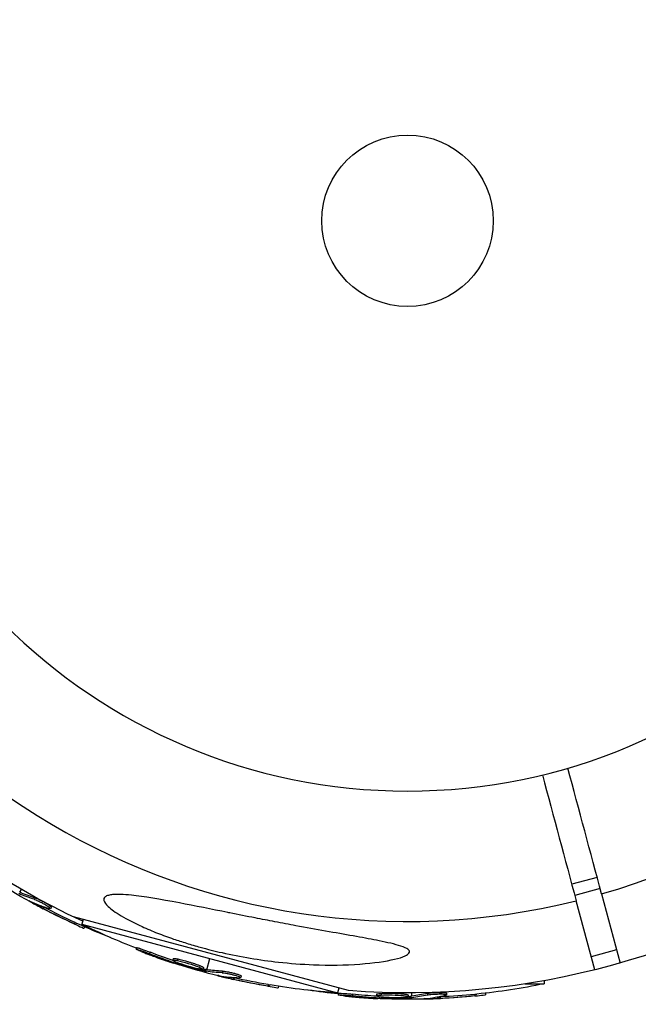
# Model space of a CAD drawing. Units: millimetres. Extents: x -11710 to 10509, y -9715 to 7369.
# Drawn here: x -7360 to -7266, y -2668 to -2519 of the extents above; entities that cross this region are included whole.
import ezdxf

# ---------------------------------------------------------------- set-up
doc = ezdxf.new("R2010")
doc.units = ezdxf.units.MM
doc.header["$LTSCALE"] = 20
doc.layers.add('2d', color=230, linetype='Continuous')

msp = doc.modelspace()

# ---------------------------------------------------------------- linework, layer by layer
at = {"layer": '2d'}
for p, q in [((-7271.98, -2648.7), (-7275.84, -2649.73)), ((-7359.55, -2650.95), (-7359.3, -2650.52)), ((-7271.52, -2650.4), (-7275.39, -2651.43)), ((-7357.76, -2652.39), (-7357.8, -2652.46)), ((-7357.3, -2651.77), (-7357.42, -2651.99)), ((-7272.36, -2662.72), (-7275.17, -2652.24)), ((-7271.31, -2651.2), (-7268.5, -2661.69)), ((-7355.87, -2653.22), (-7355.99, -2653.44)), ((-7355.26, -2653.09), (-7355.26, -2653.09)), ((-7354.75, -2653.21), (-7354.87, -2653.43)), ((-7309.67, -2665.87), (-7351.39, -2654.69)), ((-7351.14, -2655.54), (-7351.27, -2655.76)), ((-7349.92, -2655.09), (-7350.11, -2655.8)), ((-7350.11, -2655.8), (-7311.34, -2666.19)), ((-7349.69, -2656.2), (-7349.8, -2656.4)), ((-7341.83, -2659.34), (-7341.9, -2659.58)), ((-7339.78, -2660.03), (-7339.85, -2660.28)), ((-7269.03, -2659.69), (-7272.9, -2660.73)), ((-7336.28, -2661.01), (-7336.34, -2661.25)), ((-7335.92, -2661.51), (-7335.97, -2661.69)), ((-7335.58, -2661.07), (-7335.64, -2661.31)), ((-7331.18, -2662.7), (-7330.73, -2661)), ((-7335.35, -2661.74), (-7335.39, -2661.88)), ((-7334.18, -2661.68), (-7334.18, -2661.68)), ((-7334.18, -2661.68), (-7334.18, -2661.68)), ((-7331.68, -2662.39), (-7331.75, -2662.63)), ((-7331.56, -2662.63), (-7331.62, -2662.88)), ((-7331.38, -2662.67), (-7331.44, -2662.91)), ((-7331.3, -2663.16), (-7331.25, -2662.94)), ((-7328.8, -2662.91), (-7328.86, -2663.15)), ((-7329.08, -2663.63), (-7329.1, -2663.7)), ((-7327.04, -2663.94), (-7327.1, -2664.18)), ((-7326.48, -2663.66), (-7326.48, -2663.66)), ((-7325.96, -2663.64), (-7326.03, -2663.88)), ((-7280.03, -2664.37), (-7280.03, -2664.83)), ((-7321.87, -2664.96), (-7321.94, -2665.2)), ((-7320.3, -2665.22), (-7320.36, -2665.44)), ((-7311.15, -2665.48), (-7311.34, -2666.19)), ((-7282.93, -2664.85), (-7280.03, -2664.83)), ((-7311.25, -2666.28), (-7311.25, -2666.53)), ((-7309.09, -2666.41), (-7309.09, -2666.66)), ((-7305.45, -2666.43), (-7305.45, -2666.68)), ((-7304.97, -2666.81), (-7304.97, -2667)), ((-7304.76, -2666.29), (-7304.76, -2666.54)), ((-7304.36, -2666.88), (-7304.36, -2667.02)), ((-7303.25, -2666.52), (-7303.25, -2666.52)), ((-7303.25, -2666.52), (-7303.25, -2666.52)), ((-7300.66, -2666.54), (-7300.66, -2666.79)), ((-7300.47, -2666.74), (-7300.47, -2666.99)), ((-7300.29, -2666.73), (-7300.29, -2666.98)), ((-7300.09, -2666.71), (-7300.09, -2666.21)), ((-7300.09, -2667.18), (-7300.09, -2666.96)), ((-7297.82, -2667.05), (-7297.82, -2667.12)), ((-7297.73, -2666.28), (-7297.73, -2666.53)), ((-7295.77, -2666.81), (-7295.76, -2667.06)), ((-7295.3, -2666.39), (-7295.3, -2666.39)), ((-7294.81, -2666.23), (-7294.81, -2666.48)), ((-7290.51, -2666.43), (-7290.51, -2666.68)), ((-7288.93, -2666.26), (-7288.92, -2666.49))]:
    msp.add_line(p, q, dxfattribs=at)
at = {"layer": '2d', "extrusion": (0, 0, -1)}
msp.add_circle((7300.74, -2549.09), 86.5, dxfattribs=at)
at = {"layer": '2d'}
msp.add_circle((-7300.74, -2549.09), 13, dxfattribs=at)
for start, end in [(286.0784, 103.9216), (106.0784, 283.9216)]:
    msp.add_arc((-7300.74, -2549.09), 106.27, start, end, dxfattribs=at)
at = {"layer": '2d', "extrusion": (0, 0, -1)}
for centre, radius, start, end in [((7300.74, -2549.09), 117.12, 294.867, 334.2724), ((7300.74, -2549.09), 117.12, 234.867, 274.3741), ((7308.54, -2562.59), 102.5, 294.4787, 302.1677), ((7308.41, -2562.38), 102.5, 291.3806, 294.4788), ((7304.71, -2563.91), 102.5, 291.2489, 296.292), ((7304.78, -2564.15), 102.5, 279.4787, 287.1677), ((7304.71, -2563.91), 102.5, 273.708, 279.4788), ((7300.65, -2564.43), 102.5, 275.9324, 278.4847), ((7300.65, -2564.43), 102.5, 258.3916, 264.1623), ((7300.65, -2564.68), 102.5, 264.1623, 271.8512)]:
    msp.add_arc(centre, radius, start, end, dxfattribs=at)
for centre, major_axis, ratio, start_param, end_param in [((-7310.98, -2561.18), (51.23, 88.72), 0.473523, 3.034641, 3.083454), ((-7310.85, -2560.97), (51.23, 88.72), 0.473523, 3.034641, 3.083454), ((-7308.31, -2562.72), (51.24, 88.76), 0.987104, 3.049326, 3.10138), ((-7308.19, -2562.5), (51.24, 88.76), 0.987104, 3.049326, 3.10138), ((-7303.93, -2564.12), (26.52, 98.99), 0.926659, 3.206029, 3.245104), ((-7303.99, -2564.36), (26.52, 98.99), 0.926659, 3.201605, 3.245104), ((-7307.5, -2563.42), (26.52, 98.96), 0.473523, 3.083454, 3.087544), ((-7307.43, -2563.18), (26.52, 98.96), 0.473523, 3.083454, 3.087544), ((-7307.5, -2563.42), (26.52, 98.96), 0.473523, 3.034641, 3.083454), ((-7307.43, -2563.18), (26.52, 98.96), 0.473523, 3.034641, 3.083454), ((-7304.53, -2564.22), (26.53, 99), 0.987104, 3.049326, 3.10138), ((-7304.46, -2563.97), (26.53, 99), 0.987104, 3.049326, 3.10138), ((-7299.84, -2564.43), (-0.57, 102.48), 0.926659, 3.206029, 3.245104), ((-7299.84, -2564.68), (-0.57, 102.48), 0.926659, 3.201605, 3.245104), ((-7303.47, -2564.45), (-0.57, 102.45), 0.473523, 3.083454, 3.087544), ((-7303.47, -2564.7), (-0.57, 102.45), 0.473523, 3.083454, 3.087544), ((-7303.47, -2564.45), (-0.57, 102.45), 0.473523, 3.034641, 3.083454), ((-7303.47, -2564.7), (-0.57, 102.45), 0.473523, 3.034641, 3.083454), ((-7300.4, -2564.43), (-0.57, 102.49), 0.987104, 3.049326, 3.10138), ((-7300.4, -2564.68), (-0.57, 102.49), 0.987104, 3.049326, 3.10138)]:
    msp.add_ellipse(centre, major_axis=major_axis, ratio=ratio, start_param=start_param, end_param=end_param, dxfattribs=at)
at = {"layer": '2d'}
for centre, major_axis in [((-7308.53, -2562.6), (51.25, 88.77)), ((-7304.77, -2564.15), (26.53, 99.01)), ((-7300.65, -2564.68), (-0.57, 102.5))]:
    msp.add_ellipse(centre, major_axis=major_axis, ratio=0.465742, start_param=3.183029, end_param=3.24863, dxfattribs=at)
for points in [[(-7280.29, -2633.14), (-7278.58, -2639.5), (-7276.88, -2645.87), (-7275.17, -2652.24)], [(-7271.31, -2651.2), (-7273.01, -2644.84), (-7274.72, -2638.47), (-7276.43, -2632.1)], [(-7357.8, -2652.46), (-7357.31, -2652.74), (-7356.68, -2653.08), (-7355.99, -2653.44)], [(-7356.32, -2652.98), (-7356.18, -2653.06), (-7356.03, -2653.14), (-7355.87, -2653.22)], [(-7335.86, -2661.27), (-7335.86, -2661.27), (-7335.86, -2661.27), (-7335.86, -2661.27)], [(-7335.65, -2661.31), (-7335.65, -2661.31), (-7335.65, -2661.31), (-7335.64, -2661.31)], [(-7335.59, -2661.07), (-7335.58, -2661.07), (-7335.58, -2661.07), (-7335.58, -2661.07)], [(-7335.03, -2662.08), (-7335.35, -2661.98), (-7335.77, -2661.85), (-7336.24, -2661.7)], [(-7332.44, -2662.58), (-7332.44, -2662.58), (-7332.45, -2662.57), (-7332.45, -2662.57)], [(-7332.17, -2662.37), (-7332.17, -2662.37), (-7332.17, -2662.37), (-7332.17, -2662.37)], [(-7331.78, -2662.58), (-7331.78, -2662.58), (-7331.78, -2662.58), (-7331.78, -2662.58)], [(-7331.56, -2662.63), (-7331.62, -2662.62), (-7331.68, -2662.61), (-7331.74, -2662.59)], [(-7331.56, -2662.63), (-7331.48, -2662.65), (-7331.42, -2662.67), (-7331.38, -2662.67)], [(-7329.1, -2663.7), (-7328.56, -2663.85), (-7327.86, -2664.01), (-7327.1, -2664.18)], [(-7327.54, -2663.83), (-7327.38, -2663.87), (-7327.22, -2663.9), (-7327.04, -2663.94)], [(-7303.96, -2667.13), (-7304.3, -2667.12), (-7304.74, -2667.1), (-7305.24, -2667.07)], [(-7304.98, -2666.56), (-7304.98, -2666.56), (-7304.98, -2666.56), (-7304.98, -2666.56)], [(-7304.77, -2666.29), (-7304.77, -2666.29), (-7304.76, -2666.29), (-7304.76, -2666.29)], [(-7304.77, -2666.54), (-7304.77, -2666.54), (-7304.76, -2666.54), (-7304.76, -2666.54)], [(-7301.34, -2666.92), (-7301.34, -2666.92), (-7301.35, -2666.92), (-7301.35, -2666.92)], [(-7301.13, -2666.65), (-7301.13, -2666.65), (-7301.13, -2666.65), (-7301.13, -2666.65)], [(-7300.7, -2666.75), (-7300.7, -2666.75), (-7300.7, -2666.75), (-7300.7, -2666.75)], [(-7300.47, -2666.74), (-7300.53, -2666.74), (-7300.6, -2666.75), (-7300.66, -2666.75)], [(-7300.47, -2666.74), (-7300.39, -2666.74), (-7300.33, -2666.74), (-7300.29, -2666.73)], [(-7297.82, -2667.12), (-7297.26, -2667.12), (-7296.54, -2667.1), (-7295.76, -2667.06)], [(-7296.28, -2666.83), (-7296.12, -2666.83), (-7295.95, -2666.82), (-7295.77, -2666.81)]]:
    msp.add_open_spline(points, degree=3, dxfattribs=at)
for points, knots in [([(-7358.02, -2652.28), (-7358.1, -2652.24), (-7358.15, -2652.22), (-7358.17, -2652.21), (-7358.19, -2652.21), (-7358.19, -2652.21), (-7358.17, -2652.23), (-7358.14, -2652.25), (-7358.09, -2652.28), (-7358.02, -2652.33), (-7357.96, -2652.36), (-7357.88, -2652.41), (-7357.8, -2652.46)], [0, 0, 0, 0, 0.263282, 0.263282, 0.263282, 0.526692, 0.526692, 0.526692, 0.789921, 0.789921, 0.789921, 1, 1, 1, 1]), ([(-7357.42, -2651.99), (-7357.34, -2652.01), (-7357.24, -2652.05), (-7357.12, -2652.1), (-7357, -2652.15), (-7356.86, -2652.22), (-7356.71, -2652.29), (-7356.57, -2652.36), (-7356.41, -2652.43), (-7356.26, -2652.51), (-7356.1, -2652.59), (-7355.94, -2652.68), (-7355.8, -2652.76), (-7355.65, -2652.84), (-7355.52, -2652.93), (-7355.4, -2653), (-7355.27, -2653.08), (-7355.17, -2653.15), (-7355.09, -2653.21), (-7355, -2653.27), (-7354.94, -2653.32), (-7354.91, -2653.36), (-7354.87, -2653.39), (-7354.86, -2653.42), (-7354.88, -2653.43), (-7354.9, -2653.44), (-7354.94, -2653.44), (-7355.01, -2653.42), (-7355.02, -2653.42), (-7355.05, -2653.41), (-7355.07, -2653.41)], [0, 0, 0, 0, 0.108263, 0.108263, 0.108263, 0.216637, 0.216637, 0.216637, 0.324631, 0.324631, 0.324631, 0.431995, 0.431995, 0.431995, 0.53889, 0.53889, 0.53889, 0.64568, 0.64568, 0.64568, 0.75277, 0.75277, 0.75277, 0.860435, 0.860435, 0.860435, 0.968703, 0.968703, 0.968703, 1, 1, 1, 1]), ([(-7357.3, -2651.77), (-7357.25, -2651.79), (-7357.2, -2651.81), (-7357.08, -2651.85), (-7357.01, -2651.88), (-7356.86, -2651.94), (-7356.79, -2651.98), (-7356.62, -2652.05), (-7356.54, -2652.09), (-7356.27, -2652.22), (-7356.09, -2652.32), (-7355.73, -2652.51), (-7355.56, -2652.61), (-7355.33, -2652.75), (-7355.26, -2652.79), (-7355.13, -2652.88), (-7355.07, -2652.92), (-7354.91, -2653.03), (-7354.83, -2653.09), (-7354.76, -2653.16), (-7354.75, -2653.18), (-7354.75, -2653.2), (-7354.75, -2653.2), (-7354.75, -2653.21), (-7354.75, -2653.21), (-7354.75, -2653.21)], [0, 0, 0, 0, 0.0625, 0.0625, 0.125, 0.125, 0.1875, 0.1875, 0.25, 0.25, 0.375, 0.375, 0.5, 0.5, 0.5625, 0.5625, 0.625, 0.625, 0.75, 0.75, 0.8125, 0.8125, 0.84375, 0.84375, 0.8451889, 0.8451889, 0.8451889, 0.8451889]), ([(-7346.09, -2651.42), (-7345.91, -2651.37), (-7345.69, -2651.33), (-7344.77, -2651.24), (-7343.82, -2651.28), (-7340.74, -2651.6), (-7338.28, -2652.01), (-7332.95, -2653.02), (-7330.46, -2653.53), (-7327.9, -2654.04), (-7327.81, -2654.06), (-7327.71, -2654.08), (-7326.43, -2654.33), (-7325.14, -2654.59), (-7322.85, -2655.04), (-7321.85, -2655.23), (-7319.78, -2655.62), (-7318.72, -2655.82), (-7316.16, -2656.3), (-7314.66, -2656.57), (-7310.19, -2657.37), (-7307.54, -2657.82), (-7304.3, -2658.46), (-7303.06, -2658.72), (-7301.61, -2659.15), (-7301.15, -2659.31), (-7300.64, -2659.61), (-7300.5, -2659.74), (-7300.41, -2659.98), (-7300.44, -2660.09), (-7300.63, -2660.34), (-7300.83, -2660.47), (-7301.51, -2660.79), (-7302.11, -2660.97), (-7304.03, -2661.42), (-7305.86, -2661.69), (-7310.2, -2662), (-7312.62, -2662.03), (-7316.77, -2661.87), (-7318.55, -2661.74), (-7323.15, -2661.23), (-7326.04, -2660.75), (-7329.98, -2659.86), (-7331.08, -2659.58), (-7332.88, -2659.09), (-7333.58, -2658.88), (-7334.92, -2658.47), (-7335.57, -2658.26), (-7337.03, -2657.76), (-7337.84, -2657.46), (-7339.44, -2656.83), (-7340.24, -2656.5), (-7342.14, -2655.64), (-7343.23, -2655.08), (-7345.04, -2654), (-7345.69, -2653.52), (-7346.48, -2652.77), (-7346.71, -2652.47), (-7346.84, -2651.97), (-7346.77, -2651.78), (-7346.46, -2651.54), (-7346.29, -2651.47), (-7346.09, -2651.42)], [-25.420661, -25.420661, -25.420661, -25.420661, -23.347183, -23.347183, -17.330644, -17.330644, -7.908747, -7.908747, -0.295219, -0.295219, 0, 0, 0, 3.960532, 3.960532, 7.088492, 7.088492, 10.426343, 10.426343, 15.211611, 15.211611, 24.916437, 24.916437, 30.3163, 30.3163, 33.07092, 33.07092, 34.854195, 34.854195, 36.458906, 36.458906, 38.487954, 38.487954, 42.147189, 42.147189, 50.28062, 50.28062, 58.995844, 58.995844, 65.405353, 65.405353, 75.692352, 75.692352, 79.730487, 79.730487, 82.366595, 82.366595, 84.834669, 84.834669, 88.042057, 88.042057, 91.33591, 91.33591, 96.280222, 96.280222, 100.898983, 100.898983, 104.617188, 104.617188, 108.14254, 108.14254, 110.377792, 110.377792, 110.377792, 110.377792]), ([(-7351.14, -2655.54), (-7351.09, -2655.57), (-7351.03, -2655.59), (-7350.95, -2655.63), (-7350.92, -2655.64), (-7350.89, -2655.66), (-7350.89, -2655.66), (-7350.88, -2655.66)], [0, 0, 0, 0, 0.03125, 0.03125, 0.046875, 0.046875, 0.04983203, 0.04983203, 0.04983203, 0.04983203]), ([(-7351.27, -2655.76), (-7350.82, -2655.97), (-7350.41, -2656.15), (-7349.92, -2656.36), (-7349.81, -2656.41), (-7349.8, -2656.4)], [0, 0, 0, 0, 0.25, 0.25, 0.4513626, 0.4513626, 0.4513626, 0.4513626]), ([(-7341.01, -2659.98), (-7341.16, -2659.92), (-7341.31, -2659.86), (-7341.43, -2659.81), (-7341.55, -2659.76), (-7341.65, -2659.72), (-7341.73, -2659.68), (-7341.81, -2659.65), (-7341.86, -2659.62), (-7341.88, -2659.6), (-7341.91, -2659.58), (-7341.9, -2659.58), (-7341.87, -2659.58), (-7341.84, -2659.58), (-7341.78, -2659.6), (-7341.69, -2659.62), (-7341.61, -2659.65), (-7341.5, -2659.68), (-7341.37, -2659.72), (-7341.25, -2659.76), (-7341.1, -2659.81), (-7340.95, -2659.87), (-7340.8, -2659.92), (-7340.63, -2659.98), (-7340.47, -2660.04), (-7340.3, -2660.1), (-7340.13, -2660.17), (-7339.98, -2660.23), (-7339.93, -2660.24), (-7339.89, -2660.26), (-7339.85, -2660.28)], [0, 0, 0, 0, 0.108572, 0.108572, 0.108572, 0.217262, 0.217262, 0.217262, 0.325717, 0.325717, 0.325717, 0.433622, 0.433622, 0.433622, 0.540983, 0.540983, 0.540983, 0.648042, 0.648042, 0.648042, 0.755174, 0.755174, 0.755174, 0.862717, 0.862717, 0.862717, 0.970831, 0.970831, 0.970831, 1, 1, 1, 1]), ([(-7341.83, -2659.34), (-7341.83, -2659.34), (-7341.83, -2659.34), (-7341.83, -2659.33), (-7341.79, -2659.34), (-7341.68, -2659.37), (-7341.63, -2659.38), (-7341.52, -2659.41), (-7341.46, -2659.43), (-7341.25, -2659.5), (-7341.09, -2659.56), (-7340.82, -2659.65), (-7340.73, -2659.68), (-7340.54, -2659.75), (-7340.44, -2659.78), (-7340.25, -2659.86), (-7340.16, -2659.89), (-7339.96, -2659.96), (-7339.87, -2660), (-7339.78, -2660.03)], [0.3749154, 0.3749154, 0.3749154, 0.3749154, 0.375, 0.375, 0.5, 0.5, 0.5625, 0.5625, 0.625, 0.625, 0.75, 0.75, 0.8125, 0.8125, 0.875, 0.875, 0.9375, 0.9375, 1, 1, 1, 1]), ([(-7341.01, -2659.98), (-7340.8, -2660.06), (-7340.6, -2660.14), (-7340.3, -2660.26), (-7340.16, -2660.31), (-7339.99, -2660.37), (-7339.91, -2660.41), (-7339.87, -2660.42), (-7339.85, -2660.43), (-7339.84, -2660.43), (-7339.73, -2660.47), (-7339.57, -2660.53), (-7339.4, -2660.59), (-7339.33, -2660.62), (-7339.28, -2660.64), (-7339.26, -2660.65), (-7339.13, -2660.69), (-7338.98, -2660.75), (-7338.81, -2660.81), (-7338.72, -2660.84), (-7338.69, -2660.86), (-7338.66, -2660.86), (-7338.65, -2660.87), (-7338.54, -2660.91), (-7338.38, -2660.96), (-7338.21, -2661.03), (-7338.13, -2661.06), (-7338.09, -2661.07), (-7338.07, -2661.08), (-7338.06, -2661.08), (-7337.94, -2661.12), (-7337.78, -2661.18), (-7337.61, -2661.24), (-7337.53, -2661.26), (-7337.49, -2661.28), (-7337.47, -2661.28), (-7337.46, -2661.29), (-7337.34, -2661.33), (-7337.18, -2661.38), (-7337.01, -2661.44), (-7336.93, -2661.47), (-7336.89, -2661.48), (-7336.87, -2661.49), (-7336.86, -2661.49), (-7336.63, -2661.57), (-7336.43, -2661.63), (-7336.24, -2661.7)], [0, 0, 0, 0, 0.125, 0.125, 0.1875, 0.21875, 0.234375, 0.242188, 0.242188, 0.25, 0.25, 0.3125, 0.34375, 0.359375, 0.359375, 0.375, 0.375, 0.4375, 0.46875, 0.484375, 0.492188, 0.492188, 0.5, 0.5, 0.5625, 0.59375, 0.609375, 0.617188, 0.617188, 0.625, 0.625, 0.6875, 0.71875, 0.734375, 0.742188, 0.742188, 0.75, 0.75, 0.8125, 0.84375, 0.859375, 0.867188, 0.867188, 0.875, 0.875, 1, 1, 1, 1]), ([(-7332.45, -2662.57), (-7332.89, -2662.48), (-7333.49, -2662.33), (-7334.69, -2661.97), (-7335.29, -2661.77), (-7336.12, -2661.44), (-7336.36, -2661.31), (-7336.33, -2661.2), (-7336.08, -2661.22), (-7335.65, -2661.31)], [0, 0, 0, 0, 0.125, 0.125, 0.25, 0.25, 0.375, 0.375, 0.4988549, 0.4988549, 0.4988549, 0.4988549]), ([(-7336.28, -2661.01), (-7336.28, -2661.01), (-7336.27, -2661), (-7336.26, -2660.99), (-7336.24, -2660.99), (-7336.21, -2660.99), (-7336.19, -2660.98), (-7336.14, -2660.98), (-7336.12, -2660.99), (-7336.03, -2660.99), (-7335.95, -2661), (-7335.83, -2661.02), (-7335.78, -2661.03), (-7335.69, -2661.05), (-7335.64, -2661.06), (-7335.59, -2661.07)], [1.375782, 1.375782, 1.375782, 1.375782, 1.3906242, 1.3906242, 1.4062492, 1.4062492, 1.4218741, 1.4218741, 1.4374991, 1.4374991, 1.4687491, 1.4687491, 1.484374, 1.484374, 1.4988524, 1.4988524, 1.4988524, 1.4988524]), ([(-7335.64, -2661.31), (-7335.21, -2661.4), (-7334.6, -2661.56), (-7333.4, -2661.92), (-7332.81, -2662.12), (-7331.97, -2662.45), (-7331.74, -2662.57), (-7331.76, -2662.68), (-7332.01, -2662.66), (-7332.44, -2662.58)], [0.5, 0.5, 0.5, 0.5, 0.625, 0.625, 0.75, 0.75, 0.875, 0.875, 0.9988689, 0.9988689, 0.9988689, 0.9988689]), ([(-7335.58, -2661.07), (-7335.47, -2661.09), (-7335.35, -2661.12), (-7335.09, -2661.18), (-7334.96, -2661.21), (-7334.68, -2661.28), (-7334.53, -2661.32), (-7334.31, -2661.39), (-7334.24, -2661.41), (-7334.09, -2661.45), (-7334.01, -2661.47), (-7333.79, -2661.54), (-7333.64, -2661.59), (-7333.41, -2661.66), (-7333.34, -2661.68), (-7333.2, -2661.73), (-7333.13, -2661.75), (-7332.92, -2661.82), (-7332.79, -2661.87), (-7332.61, -2661.93), (-7332.55, -2661.96), (-7332.43, -2662), (-7332.38, -2662.02), (-7332.27, -2662.06), (-7332.22, -2662.08), (-7332.13, -2662.12), (-7332.09, -2662.14), (-7332.01, -2662.18), (-7331.97, -2662.19), (-7331.9, -2662.23), (-7331.87, -2662.24), (-7331.83, -2662.26), (-7331.82, -2662.27), (-7331.79, -2662.28), (-7331.76, -2662.31), (-7331.73, -2662.32), (-7331.72, -2662.34), (-7331.71, -2662.34), (-7331.71, -2662.34), (-7331.7, -2662.35), (-7331.69, -2662.37), (-7331.68, -2662.38), (-7331.68, -2662.39), (-7331.68, -2662.39), (-7331.68, -2662.39)], [0.499999, 0.499999, 0.499999, 0.499999, 0.5312491, 0.5312491, 0.5624991, 0.5624991, 0.5937492, 0.5937492, 0.6093742, 0.6093742, 0.6249992, 0.6249992, 0.6562493, 0.6562493, 0.6718743, 0.6718743, 0.6874994, 0.6874994, 0.7187494, 0.7187494, 0.7343745, 0.7343745, 0.7499995, 0.7499995, 0.7656245, 0.7656245, 0.7812496, 0.7812496, 0.7968746, 0.7968746, 0.8124996, 0.8124996, 0.8203121, 0.8203121, 0.8281247, 0.8437497, 0.8437497, 0.8476559, 0.8476559, 0.8515622, 0.8593747, 0.8749997, 0.8749997, 0.8758243, 0.8758243, 0.8758243, 0.8758243]), ([(-7335.97, -2661.69), (-7335.89, -2661.72), (-7335.81, -2661.74), (-7335.73, -2661.77), (-7335.65, -2661.8), (-7335.57, -2661.82), (-7335.49, -2661.84), (-7335.46, -2661.86), (-7335.42, -2661.87), (-7335.39, -2661.88)], [0, 0, 0, 0, 0.404397, 0.404397, 0.404397, 0.80918, 0.80918, 0.80918, 1, 1, 1, 1]), ([(-7331.62, -2662.88), (-7331.94, -2662.8), (-7332.25, -2662.72), (-7332.89, -2662.56), (-7333.2, -2662.48), (-7333.83, -2662.31), (-7334.14, -2662.23), (-7334.61, -2662.1), (-7334.76, -2662.05), (-7335.07, -2661.97), (-7335.23, -2661.92), (-7335.39, -2661.88)], [0, 0, 0, 0, 0.25, 0.25, 0.5, 0.5, 0.75, 0.75, 0.875, 0.875, 1, 1, 1, 1]), ([(-7331.62, -2662.88), (-7331.58, -2662.89), (-7331.55, -2662.89), (-7331.51, -2662.9), (-7331.49, -2662.91), (-7331.46, -2662.91), (-7331.44, -2662.91)], [0, 0, 0, 0, 0.536906, 0.536906, 0.536906, 1, 1, 1, 1]), ([(-7328.8, -2662.91), (-7328.75, -2662.91), (-7328.69, -2662.92), (-7328.56, -2662.93), (-7328.49, -2662.94), (-7328.33, -2662.96), (-7328.25, -2662.98), (-7328.07, -2663.01), (-7327.98, -2663.02), (-7327.69, -2663.08), (-7327.49, -2663.12), (-7327.09, -2663.22), (-7326.9, -2663.27), (-7326.64, -2663.34), (-7326.56, -2663.37), (-7326.41, -2663.42), (-7326.34, -2663.44), (-7326.16, -2663.51), (-7326.07, -2663.55), (-7325.99, -2663.6), (-7325.97, -2663.61), (-7325.96, -2663.63), (-7325.96, -2663.63), (-7325.96, -2663.64), (-7325.96, -2663.64), (-7325.96, -2663.64)], [0, 0, 0, 0, 0.0625, 0.0625, 0.125, 0.125, 0.1875, 0.1875, 0.25, 0.25, 0.375, 0.375, 0.5, 0.5, 0.5625, 0.5625, 0.625, 0.625, 0.75, 0.75, 0.8125, 0.8125, 0.84375, 0.84375, 0.8451889, 0.8451889, 0.8451889, 0.8451889]), ([(-7329.36, -2663.59), (-7329.44, -2663.57), (-7329.5, -2663.56), (-7329.52, -2663.56), (-7329.55, -2663.56), (-7329.55, -2663.57), (-7329.52, -2663.58), (-7329.49, -2663.59), (-7329.43, -2663.61), (-7329.34, -2663.64), (-7329.28, -2663.65), (-7329.2, -2663.68), (-7329.1, -2663.7)], [0, 0, 0, 0, 0.263282, 0.263282, 0.263282, 0.526692, 0.526692, 0.526692, 0.789921, 0.789921, 0.789921, 1, 1, 1, 1]), ([(-7328.86, -2663.15), (-7328.78, -2663.16), (-7328.66, -2663.17), (-7328.54, -2663.19), (-7328.41, -2663.2), (-7328.26, -2663.23), (-7328.1, -2663.26), (-7327.94, -2663.29), (-7327.77, -2663.32), (-7327.6, -2663.36), (-7327.43, -2663.4), (-7327.25, -2663.44), (-7327.09, -2663.48), (-7326.93, -2663.52), (-7326.77, -2663.57), (-7326.64, -2663.61), (-7326.5, -2663.65), (-7326.38, -2663.69), (-7326.29, -2663.73), (-7326.19, -2663.76), (-7326.12, -2663.8), (-7326.08, -2663.82), (-7326.03, -2663.85), (-7326.02, -2663.87), (-7326.03, -2663.89), (-7326.04, -2663.9), (-7326.08, -2663.91), (-7326.15, -2663.91), (-7326.17, -2663.91), (-7326.19, -2663.91), (-7326.22, -2663.91)], [0, 0, 0, 0, 0.108263, 0.108263, 0.108263, 0.216637, 0.216637, 0.216637, 0.324631, 0.324631, 0.324631, 0.431995, 0.431995, 0.431995, 0.53889, 0.53889, 0.53889, 0.64568, 0.64568, 0.64568, 0.75277, 0.75277, 0.75277, 0.860435, 0.860435, 0.860435, 0.968703, 0.968703, 0.968703, 1, 1, 1, 1]), ([(-7321.94, -2665.2), (-7321.45, -2665.29), (-7321.01, -2665.36), (-7320.48, -2665.43), (-7320.36, -2665.45), (-7320.36, -2665.44)], [0, 0, 0, 0, 0.25, 0.25, 0.4513626, 0.4513626, 0.4513626, 0.4513626]), ([(-7321.87, -2664.96), (-7321.81, -2664.97), (-7321.75, -2664.98), (-7321.67, -2665), (-7321.64, -2665), (-7321.6, -2665.01), (-7321.6, -2665.01), (-7321.59, -2665.01)], [0, 0, 0, 0, 0.03125, 0.03125, 0.046875, 0.046875, 0.04983203, 0.04983203, 0.04983203, 0.04983203]), ([(-7310.29, -2666.68), (-7310.45, -2666.66), (-7310.6, -2666.65), (-7310.73, -2666.63), (-7310.87, -2666.61), (-7310.98, -2666.6), (-7311.06, -2666.58), (-7311.14, -2666.57), (-7311.2, -2666.55), (-7311.23, -2666.54), (-7311.26, -2666.53), (-7311.25, -2666.53), (-7311.22, -2666.52), (-7311.19, -2666.52), (-7311.13, -2666.51), (-7311.04, -2666.51), (-7310.95, -2666.52), (-7310.84, -2666.52), (-7310.71, -2666.53), (-7310.58, -2666.53), (-7310.42, -2666.54), (-7310.26, -2666.55), (-7310.1, -2666.57), (-7309.92, -2666.58), (-7309.75, -2666.59), (-7309.57, -2666.61), (-7309.39, -2666.63), (-7309.23, -2666.64), (-7309.18, -2666.65), (-7309.13, -2666.65), (-7309.09, -2666.66)], [0, 0, 0, 0, 0.108572, 0.108572, 0.108572, 0.217262, 0.217262, 0.217262, 0.325717, 0.325717, 0.325717, 0.433622, 0.433622, 0.433622, 0.540983, 0.540983, 0.540983, 0.648042, 0.648042, 0.648042, 0.755174, 0.755174, 0.755174, 0.862717, 0.862717, 0.862717, 0.970831, 0.970831, 0.970831, 1, 1, 1, 1]), ([(-7311.25, -2666.28), (-7311.25, -2666.28), (-7311.25, -2666.28), (-7311.25, -2666.27), (-7311.21, -2666.27), (-7311.09, -2666.26), (-7311.04, -2666.26), (-7310.93, -2666.27), (-7310.86, -2666.27), (-7310.65, -2666.28), (-7310.47, -2666.29), (-7310.19, -2666.31), (-7310.09, -2666.32), (-7309.89, -2666.33), (-7309.79, -2666.34), (-7309.59, -2666.36), (-7309.49, -2666.37), (-7309.28, -2666.39), (-7309.18, -2666.4), (-7309.09, -2666.41)], [0.3749154, 0.3749154, 0.3749154, 0.3749154, 0.375, 0.375, 0.5, 0.5, 0.5625, 0.5625, 0.625, 0.625, 0.75, 0.75, 0.8125, 0.8125, 0.875, 0.875, 0.9375, 0.9375, 1, 1, 1, 1]), ([(-7310.29, -2666.68), (-7310.06, -2666.7), (-7309.85, -2666.73), (-7309.53, -2666.76), (-7309.38, -2666.77), (-7309.2, -2666.79), (-7309.11, -2666.8), (-7309.08, -2666.8), (-7309.05, -2666.8), (-7309.04, -2666.81), (-7308.92, -2666.82), (-7308.76, -2666.83), (-7308.58, -2666.85), (-7308.5, -2666.85), (-7308.45, -2666.86), (-7308.42, -2666.86), (-7308.29, -2666.87), (-7308.13, -2666.89), (-7307.94, -2666.9), (-7307.85, -2666.91), (-7307.82, -2666.91), (-7307.79, -2666.91), (-7307.78, -2666.91), (-7307.66, -2666.92), (-7307.49, -2666.93), (-7307.31, -2666.95), (-7307.22, -2666.95), (-7307.18, -2666.96), (-7307.16, -2666.96), (-7307.15, -2666.96), (-7307.02, -2666.97), (-7306.86, -2666.98), (-7306.68, -2666.99), (-7306.59, -2667), (-7306.55, -2667), (-7306.53, -2667), (-7306.52, -2667), (-7306.39, -2667.01), (-7306.23, -2667.02), (-7306.05, -2667.03), (-7305.96, -2667.04), (-7305.92, -2667.04), (-7305.89, -2667.04), (-7305.88, -2667.04), (-7305.65, -2667.05), (-7305.43, -2667.06), (-7305.24, -2667.07)], [0, 0, 0, 0, 0.125, 0.125, 0.1875, 0.21875, 0.234375, 0.242188, 0.242188, 0.25, 0.25, 0.3125, 0.34375, 0.359375, 0.359375, 0.375, 0.375, 0.4375, 0.46875, 0.484375, 0.492188, 0.492188, 0.5, 0.5, 0.5625, 0.59375, 0.609375, 0.617188, 0.617188, 0.625, 0.625, 0.6875, 0.71875, 0.734375, 0.742188, 0.742188, 0.75, 0.75, 0.8125, 0.84375, 0.859375, 0.867188, 0.867188, 0.875, 0.875, 1, 1, 1, 1]), ([(-7305.45, -2666.43), (-7305.45, -2666.42), (-7305.45, -2666.41), (-7305.44, -2666.4), (-7305.42, -2666.39), (-7305.39, -2666.38), (-7305.37, -2666.37), (-7305.33, -2666.36), (-7305.3, -2666.36), (-7305.21, -2666.34), (-7305.14, -2666.33), (-7305.01, -2666.31), (-7304.97, -2666.31), (-7304.87, -2666.3), (-7304.82, -2666.3), (-7304.77, -2666.29)], [1.375782, 1.375782, 1.375782, 1.375782, 1.3906242, 1.3906242, 1.4062492, 1.4062492, 1.4218741, 1.4218741, 1.4374991, 1.4374991, 1.4687491, 1.4687491, 1.484374, 1.484374, 1.4988524, 1.4988524, 1.4988524, 1.4988524]), ([(-7301.35, -2666.92), (-7301.8, -2666.95), (-7302.42, -2666.96), (-7303.67, -2666.93), (-7304.3, -2666.89), (-7305.19, -2666.79), (-7305.45, -2666.73), (-7305.45, -2666.62), (-7305.2, -2666.57), (-7304.77, -2666.54)], [0, 0, 0, 0, 0.125, 0.125, 0.25, 0.25, 0.375, 0.375, 0.4988549, 0.4988549, 0.4988549, 0.4988549]), ([(-7304.97, -2667), (-7304.89, -2667), (-7304.81, -2667.01), (-7304.73, -2667.01), (-7304.64, -2667.01), (-7304.56, -2667.02), (-7304.47, -2667.02), (-7304.44, -2667.02), (-7304.4, -2667.02), (-7304.36, -2667.02)], [0, 0, 0, 0, 0.404397, 0.404397, 0.404397, 0.80918, 0.80918, 0.80918, 1, 1, 1, 1]), ([(-7304.76, -2666.29), (-7304.65, -2666.29), (-7304.53, -2666.28), (-7304.27, -2666.27), (-7304.13, -2666.27), (-7303.84, -2666.26), (-7303.69, -2666.26), (-7303.46, -2666.26), (-7303.38, -2666.27), (-7303.22, -2666.27), (-7303.14, -2666.27), (-7302.91, -2666.27), (-7302.75, -2666.28), (-7302.52, -2666.29), (-7302.44, -2666.29), (-7302.3, -2666.3), (-7302.22, -2666.3), (-7302, -2666.32), (-7301.86, -2666.33), (-7301.67, -2666.34), (-7301.6, -2666.35), (-7301.48, -2666.36), (-7301.42, -2666.37), (-7301.31, -2666.38), (-7301.26, -2666.38), (-7301.16, -2666.4), (-7301.11, -2666.4), (-7301.03, -2666.42), (-7300.98, -2666.42), (-7300.91, -2666.44), (-7300.88, -2666.45), (-7300.83, -2666.46), (-7300.82, -2666.46), (-7300.79, -2666.47), (-7300.75, -2666.48), (-7300.72, -2666.49), (-7300.7, -2666.5), (-7300.7, -2666.5), (-7300.69, -2666.5), (-7300.68, -2666.51), (-7300.66, -2666.52), (-7300.66, -2666.53), (-7300.66, -2666.54), (-7300.66, -2666.54), (-7300.66, -2666.54)], [0.499999, 0.499999, 0.499999, 0.499999, 0.5312491, 0.5312491, 0.5624991, 0.5624991, 0.5937492, 0.5937492, 0.6093742, 0.6093742, 0.6249992, 0.6249992, 0.6562493, 0.6562493, 0.6718743, 0.6718743, 0.6874994, 0.6874994, 0.7187494, 0.7187494, 0.7343745, 0.7343745, 0.7499995, 0.7499995, 0.7656245, 0.7656245, 0.7812496, 0.7812496, 0.7968746, 0.7968746, 0.8124996, 0.8124996, 0.8203121, 0.8203121, 0.8281247, 0.8437497, 0.8437497, 0.8476559, 0.8476559, 0.8515622, 0.8593747, 0.8749997, 0.8749997, 0.8758243, 0.8758243, 0.8758243, 0.8758243]), ([(-7304.76, -2666.54), (-7304.32, -2666.51), (-7303.69, -2666.51), (-7302.44, -2666.54), (-7301.82, -2666.57), (-7300.92, -2666.67), (-7300.66, -2666.73), (-7300.65, -2666.84), (-7300.9, -2666.89), (-7301.34, -2666.92)], [0.5, 0.5, 0.5, 0.5, 0.625, 0.625, 0.75, 0.75, 0.875, 0.875, 0.9988689, 0.9988689, 0.9988689, 0.9988689]), ([(-7300.47, -2666.99), (-7300.8, -2667), (-7301.12, -2667.01), (-7301.77, -2667.02), (-7302.09, -2667.03), (-7302.74, -2667.03), (-7303.07, -2667.03), (-7303.55, -2667.03), (-7303.71, -2667.03), (-7304.04, -2667.03), (-7304.2, -2667.02), (-7304.36, -2667.02)], [0, 0, 0, 0, 0.25, 0.25, 0.5, 0.5, 0.75, 0.75, 0.875, 0.875, 1, 1, 1, 1]), ([(-7300.47, -2666.99), (-7300.43, -2666.99), (-7300.39, -2666.99), (-7300.36, -2666.99), (-7300.33, -2666.99), (-7300.31, -2666.98), (-7300.29, -2666.98)], [0, 0, 0, 0, 0.536906, 0.536906, 0.536906, 1, 1, 1, 1]), ([(-7298.1, -2667.08), (-7298.18, -2667.09), (-7298.24, -2667.09), (-7298.26, -2667.1), (-7298.29, -2667.11), (-7298.28, -2667.11), (-7298.25, -2667.12), (-7298.22, -2667.12), (-7298.16, -2667.12), (-7298.07, -2667.12), (-7298, -2667.12), (-7297.92, -2667.12), (-7297.82, -2667.12)], [0, 0, 0, 0, 0.263282, 0.263282, 0.263282, 0.526692, 0.526692, 0.526692, 0.789921, 0.789921, 0.789921, 1, 1, 1, 1]), ([(-7297.73, -2666.28), (-7297.69, -2666.27), (-7297.63, -2666.26), (-7297.5, -2666.24), (-7297.43, -2666.23), (-7297.27, -2666.21), (-7297.19, -2666.2), (-7297.01, -2666.18), (-7296.91, -2666.17), (-7296.62, -2666.15), (-7296.42, -2666.14), (-7296.01, -2666.13), (-7295.81, -2666.13), (-7295.54, -2666.13), (-7295.46, -2666.13), (-7295.3, -2666.14), (-7295.23, -2666.14), (-7295.03, -2666.16), (-7294.93, -2666.17), (-7294.85, -2666.2), (-7294.83, -2666.21), (-7294.81, -2666.22), (-7294.81, -2666.23), (-7294.81, -2666.23), (-7294.81, -2666.23), (-7294.81, -2666.23)], [0, 0, 0, 0, 0.0625, 0.0625, 0.125, 0.125, 0.1875, 0.1875, 0.25, 0.25, 0.375, 0.375, 0.5, 0.5, 0.5625, 0.5625, 0.625, 0.625, 0.75, 0.75, 0.8125, 0.8125, 0.84375, 0.84375, 0.8451889, 0.8451889, 0.8451889, 0.8451889]), ([(-7297.73, -2666.53), (-7297.65, -2666.51), (-7297.54, -2666.49), (-7297.41, -2666.48), (-7297.28, -2666.46), (-7297.13, -2666.44), (-7296.97, -2666.43), (-7296.81, -2666.41), (-7296.63, -2666.4), (-7296.46, -2666.39), (-7296.28, -2666.39), (-7296.11, -2666.38), (-7295.94, -2666.38), (-7295.77, -2666.38), (-7295.61, -2666.38), (-7295.47, -2666.38), (-7295.33, -2666.38), (-7295.2, -2666.39), (-7295.1, -2666.4), (-7295, -2666.41), (-7294.92, -2666.43), (-7294.87, -2666.44), (-7294.82, -2666.46), (-7294.8, -2666.47), (-7294.81, -2666.49), (-7294.82, -2666.51), (-7294.85, -2666.53), (-7294.92, -2666.55), (-7294.94, -2666.55), (-7294.96, -2666.56), (-7294.98, -2666.56)], [0, 0, 0, 0, 0.108263, 0.108263, 0.108263, 0.216637, 0.216637, 0.216637, 0.324631, 0.324631, 0.324631, 0.431995, 0.431995, 0.431995, 0.53889, 0.53889, 0.53889, 0.64568, 0.64568, 0.64568, 0.75277, 0.75277, 0.75277, 0.860435, 0.860435, 0.860435, 0.968703, 0.968703, 0.968703, 1, 1, 1, 1]), ([(-7290.51, -2666.43), (-7290.45, -2666.42), (-7290.39, -2666.42), (-7290.31, -2666.41), (-7290.28, -2666.4), (-7290.24, -2666.4), (-7290.24, -2666.4), (-7290.23, -2666.4)], [0, 0, 0, 0, 0.03125, 0.03125, 0.046875, 0.046875, 0.04983203, 0.04983203, 0.04983203, 0.04983203]), ([(-7290.51, -2666.68), (-7290.02, -2666.63), (-7289.57, -2666.58), (-7289.05, -2666.52), (-7288.92, -2666.5), (-7288.92, -2666.49)], [0, 0, 0, 0, 0.25, 0.25, 0.4513626, 0.4513626, 0.4513626, 0.4513626])]:
    msp.add_open_spline(points, degree=3, knots=knots, dxfattribs=at)

doc.saveas('drawing.dxf')
